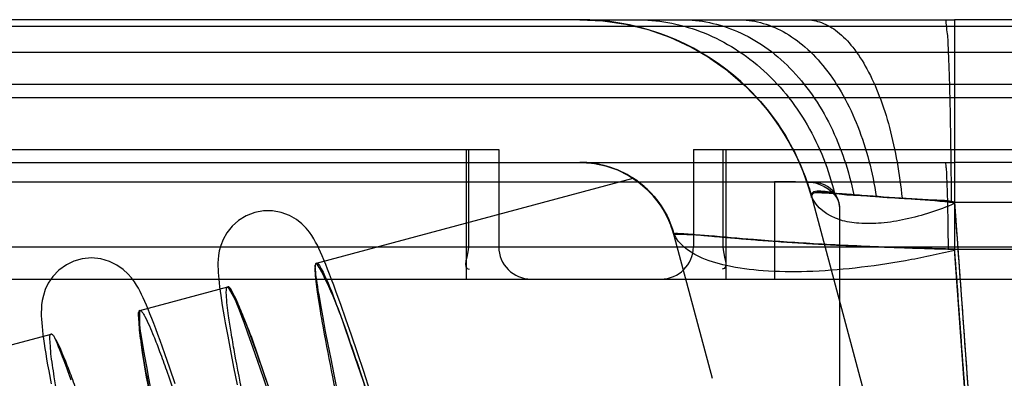
# Model space of a CAD drawing. Units: millimetres. Extents: x -1497 to -597, y 291 to 952.
# Drawn here: x -1332 to -1317, y 840 to 846 of the extents above; entities that cross this region are included whole.
import ezdxf

# ---------------------------------------------------------------- set-up
doc = ezdxf.new("R2010")
doc.units = ezdxf.units.MM
doc.header["$LTSCALE"] = 47.498
doc.layers.get('0').update_dxf_attribs({"linetype": 'CONTINUOUS'})

msp = doc.modelspace()

# ---------------------------------------------------------------- linework, layer by layer
at = {"color": 6, "linetype": 'Continuous'}
for p, q in [((-1323.164, 845.906), (-1340.665, 845.906)), ((-1314.612, 845.906), (-1317.39, 845.906)), ((-1317.39, 845.906), (-1317.39, 842.367)), ((-1344.614, 845.806), (-1301.714, 845.806)), ((-1322.457, 845.838), (-1322.11, 845.753)), ((-1322.11, 845.753), (-1321.775, 845.635)), ((-1321.776, 845.636), (-1321.458, 845.489)), ((-1351.914, 845.406), (-1294.414, 845.406)), ((-1321.459, 845.49), (-1321.157, 845.314)), ((-1321.158, 845.315), (-1320.874, 845.112)), ((-1320.875, 845.113), (-1320.615, 844.888)), ((-1299.321, 844.906), (-1347.007, 844.906)), ((-1320.616, 844.888), (-1320.379, 844.642)), ((-1344.364, 844.706), (-1301.964, 844.706)), ((-1320.38, 844.643), (-1320.166, 844.375)), ((-1320.167, 844.375), (-1319.981, 844.093)), ((-1353.664, 843.906), (-1324.414, 843.906)), ((-1324.914, 843.906), (-1324.914, 841.906)), ((-1324.88, 843.906), (-1324.88, 842.406)), ((-1324.414, 843.906), (-1324.414, 842.406)), ((-1321.414, 843.906), (-1292.164, 843.906)), ((-1321.414, 843.906), (-1321.414, 842.406)), ((-1320.958, 843.906), (-1320.958, 842.406)), ((-1320.914, 843.906), (-1320.914, 841.906)), ((-1343.364, 843.706), (-1323.164, 843.706)), ((-1323.164, 843.706), (-1322.964, 843.692)), ((-1322.964, 843.693), (-1322.768, 843.653)), ((-1322.769, 843.653), (-1322.583, 843.589)), ((-1322.584, 843.589), (-1322.413, 843.504)), ((-1314.612, 843.706), (-1317.39, 843.706)), ((-1327.223, 842.154), (-1322.343, 843.461)), ((-1322.414, 843.505), (-1322.262, 843.404)), ((-1346.098, 843.406), (-1300.164, 843.406)), ((-1322.263, 843.405), (-1322.126, 843.289)), ((-1322.128, 843.29), (-1322.008, 843.161)), ((-1320.164, 843.406), (-1320.164, 841.906)), ((-1319.631, 843.315), (-1319.59, 843.164)), ((-1322.009, 843.163), (-1321.908, 843.027)), ((-1321.909, 843.028), (-1321.827, 842.885)), ((-1319.164, 843.024), (-1319.164, 830.706)), ((-1317.39, 843.093), (-1314.612, 843.093)), ((-1321.762, 842.74), (-1321.715, 842.594)), ((-1321.12, 840.373), (-1321.742, 842.694)), ((-1421.164, 842.406), (-1289.164, 842.406)), ((-1319.164, 842.402), (-1310.543, 842.402)), ((-1317.39, 842.367), (-1314.612, 842.367)), ((-1420.664, 841.906), (-1289.664, 841.906)), ((-1329.946, 841.424), (-1328.589, 841.788)), ((-1326.769, 841.29), (-1326.848, 841.517)), ((-1327.116, 841.285), (-1327.146, 841.452)), ((-1328.342, 841.241), (-1328.278, 841.065)), ((-1327.081, 841.1), (-1327.116, 841.285)), ((-1326.683, 841.041), (-1326.769, 841.29)), ((-1334.855, 840.109), (-1331.312, 841.058)), ((-1328.591, 841.026), (-1328.549, 840.799)), ((-1328.278, 841.065), (-1328.207, 840.864)), ((-1327.041, 840.897), (-1327.081, 841.1)), ((-1326.592, 840.771), (-1326.683, 841.041)), ((-1329.56, 840.756), (-1329.633, 840.958)), ((-1328.207, 840.864), (-1328.129, 840.639)), ((-1326.998, 840.676), (-1327.041, 840.897)), ((-1329.839, 840.558), (-1329.868, 840.719)), ((-1329.483, 840.534), (-1329.56, 840.756)), ((-1328.549, 840.799), (-1328.5, 840.549)), ((-1326.495, 840.481), (-1326.592, 840.771)), ((-1329.806, 840.381), (-1329.839, 840.558)), ((-1328.129, 840.639), (-1328.044, 840.389)), ((-1326.949, 840.437), (-1326.998, 840.676)), ((-1331.065, 840.512), (-1331.008, 840.355)), ((-1329.399, 840.292), (-1329.483, 840.534)), ((-1328.5, 840.549), (-1328.445, 840.275)), ((-1326.896, 840.18), (-1326.949, 840.437)), ((-1326.393, 840.173), (-1326.495, 840.481)), ((-1329.768, 840.188), (-1329.806, 840.381)), ((-1328.044, 840.389), (-1327.951, 840.114))]:
    msp.add_line(p, q, dxfattribs=at)
at = {"color": 7, "linetype": 'Continuous'}
for p, q in [((-1323.164, 845.906), (-1317.39, 845.906)), ((-1323.164, 843.706), (-1317.39, 843.706)), ((-1319.593, 843.18), (-1319.59, 843.164)), ((-1319.59, 843.164), (-1317.636, 835.87)), ((-1319.239, 843.228), (-1318.942, 843.205)), ((-1317.39, 843.093), (-1317.042, 838.287)), ((-1317.388, 843.071), (-1317.39, 843.093)), ((-1317.488, 842.369), (-1317.39, 842.367)), ((-1317.038, 837.506), (-1317.39, 842.367)), ((-1317.389, 842.347), (-1317.39, 842.367)), ((-1317.39, 842.367), (-1317.389, 842.347))]:
    msp.add_line(p, q, dxfattribs=at)
at = {"color": 6, "linetype": 'Continuous'}
for points in [[(-1323.164, 845.906), (-1322.81, 845.889), (-1322.457, 845.838)], [(-1323.164, 845.906), (-1322.81, 845.889), (-1322.457, 845.838)], [(-1319.982, 844.093), (-1319.824, 843.797), (-1319.692, 843.486), (-1319.59, 843.164)], [(-1319.823, 843.797), (-1319.692, 843.486), (-1319.59, 843.164)], [(-1326.848, 841.517), (-1326.886, 841.621), (-1326.922, 841.72), (-1326.956, 841.814), (-1326.989, 841.902), (-1327.02, 841.984), (-1327.05, 842.061), (-1327.079, 842.133), (-1327.107, 842.201), (-1327.134, 842.264), (-1327.159, 842.322), (-1327.185, 842.377), (-1327.209, 842.428), (-1327.235, 842.477), (-1327.264, 842.528), (-1327.294, 842.577), (-1327.331, 842.631), (-1327.383, 842.694), (-1327.448, 842.76), (-1327.532, 842.826), (-1327.639, 842.888), (-1327.765, 842.935), (-1327.901, 842.959), (-1328.037, 842.959), (-1328.173, 842.934), (-1328.304, 842.884), (-1328.423, 842.811), (-1328.523, 842.722), (-1328.603, 842.621), (-1328.661, 842.519), (-1328.697, 842.425), (-1328.72, 842.343), (-1328.732, 842.268), (-1328.739, 842.208), (-1328.741, 842.156), (-1328.741, 842.104), (-1328.74, 842.055), (-1328.738, 842.008), (-1328.734, 841.957), (-1328.729, 841.903), (-1328.723, 841.847), (-1328.716, 841.787), (-1328.707, 841.722), (-1328.697, 841.652), (-1328.686, 841.578), (-1328.674, 841.499), (-1328.66, 841.414), (-1328.645, 841.325), (-1328.628, 841.231), (-1328.591, 841.026)], [(-1321.827, 842.886), (-1321.762, 842.74), (-1321.715, 842.594)], [(-1321.715, 842.594), (-1321.715, 842.596), (-1321.715, 842.598), (-1321.715, 842.599), (-1321.714, 842.601), (-1321.713, 842.602), (-1321.712, 842.603)], [(-1329.633, 840.958), (-1329.667, 841.052), (-1329.7, 841.14), (-1329.731, 841.223), (-1329.761, 841.301), (-1329.79, 841.373), (-1329.817, 841.441), (-1329.843, 841.503), (-1329.869, 841.562), (-1329.893, 841.616), (-1329.917, 841.667), (-1329.942, 841.716), (-1329.968, 841.765), (-1329.995, 841.812), (-1330.028, 841.864), (-1330.073, 841.925), (-1330.128, 841.988), (-1330.201, 842.056), (-1330.297, 842.123), (-1330.413, 842.18), (-1330.545, 842.218), (-1330.69, 842.232), (-1330.835, 842.219), (-1330.961, 842.183), (-1331.077, 842.127), (-1331.191, 842.046), (-1331.287, 841.945), (-1331.356, 841.842), (-1331.403, 841.745), (-1331.432, 841.656), (-1331.45, 841.575), (-1331.459, 841.508), (-1331.463, 841.449), (-1331.465, 841.391), (-1331.464, 841.339), (-1331.461, 841.287), (-1331.457, 841.232), (-1331.452, 841.175), (-1331.446, 841.114), (-1331.438, 841.05), (-1331.429, 840.983), (-1331.419, 840.912), (-1331.408, 840.837), (-1331.395, 840.758), (-1331.381, 840.674), (-1331.366, 840.585), (-1331.35, 840.492), (-1331.314, 840.292)], [(-1327.146, 841.452), (-1327.172, 841.601), (-1327.183, 841.668), (-1327.194, 841.732), (-1327.203, 841.79), (-1327.211, 841.844), (-1327.218, 841.894), (-1327.225, 841.939), (-1327.23, 841.98), (-1327.234, 842.016), (-1327.237, 842.047), (-1327.24, 842.073), (-1327.242, 842.095), (-1327.243, 842.109), (-1327.243, 842.119), (-1327.243, 842.121), (-1327.243, 842.113), (-1327.244, 842.097)], [(-1328.543, 841.749), (-1328.553, 841.764), (-1328.555, 841.768), (-1328.553, 841.764), (-1328.546, 841.751), (-1328.536, 841.729), (-1328.523, 841.701), (-1328.507, 841.665), (-1328.489, 841.623), (-1328.47, 841.575), (-1328.448, 841.52), (-1328.424, 841.46), (-1328.398, 841.393), (-1328.371, 841.32), (-1328.342, 841.241)], [(-1329.868, 840.719), (-1329.894, 840.864), (-1329.905, 840.93), (-1329.915, 840.993), (-1329.925, 841.051), (-1329.933, 841.105), (-1329.94, 841.155), (-1329.947, 841.201), (-1329.952, 841.243), (-1329.957, 841.28), (-1329.96, 841.313), (-1329.963, 841.34), (-1329.965, 841.363), (-1329.966, 841.378), (-1329.966, 841.388), (-1329.966, 841.391), (-1329.966, 841.384), (-1329.967, 841.367)], [(-1331.266, 841.02), (-1331.276, 841.034), (-1331.278, 841.038), (-1331.277, 841.036), (-1331.27, 841.024), (-1331.261, 841.004), (-1331.249, 840.979), (-1331.236, 840.948), (-1331.22, 840.911), (-1331.202, 840.869), (-1331.183, 840.822), (-1331.162, 840.77), (-1331.14, 840.713), (-1331.117, 840.651), (-1331.091, 840.584), (-1331.065, 840.512)]]:
    msp.add_lwpolyline(points, dxfattribs=at)
at = {"color": 7, "linetype": 'Continuous'}
msp.add_lwpolyline([(-1319.59, 843.164), (-1319.591, 843.166), (-1319.591, 843.169), (-1319.592, 843.172), (-1319.592, 843.174), (-1319.593, 843.177), (-1319.593, 843.179), (-1319.593, 843.182), (-1319.594, 843.184), (-1319.594, 843.186)], dxfattribs=at)
at = {"color": 6, "linetype": 'Continuous'}
for centre, radius, start, end in [((-1323.164, 842.206), 3.7, 15, 90), ((-1323.164, 842.206), 1.5, 56.8103, 90), ((-1323.914, 842.406), 0.5, 180, 270), ((-1321.914, 842.406), 0.5, 270, 0)]:
    msp.add_arc(centre, radius, start, end, dxfattribs=at)
at = {"color": 7, "linetype": 'Continuous'}
for centre, radius, start, end in [((-1323.231, 842.124), 1.605, 45.1128, 56.4131), ((-1323.164, 842.206), 1.5, 15, 56.8103), ((-1323.577, 841.779), 2.094, 45.0739, 52.6782), ((-1316.142, 878.083), 34.99, 265.982, 266.6343)]:
    msp.add_arc(centre, radius, start, end, dxfattribs=at)
at = {"color": 6, "linetype": 'Continuous'}
for points, knots in [([(-1323.161, 845.906), (-1322.97, 845.906), (-1322.579, 845.876), (-1321.997, 845.735), (-1321.431, 845.496), (-1320.906, 845.16), (-1320.444, 844.742), (-1320.064, 844.258), (-1319.776, 843.734), (-1319.644, 843.365), (-1319.593, 843.18)], [0, 0, 0, 0, 0.119145, 0.243158, 0.370646, 0.499949, 0.629259, 0.756768, 0.880815, 1, 1, 1, 1]), ([(-1322.301, 845.906), (-1322.136, 845.906), (-1321.799, 845.876), (-1321.299, 845.738), (-1320.815, 845.503), (-1320.366, 845.174), (-1319.971, 844.764), (-1319.646, 844.29), (-1319.397, 843.774), (-1319.283, 843.411), (-1319.239, 843.228)], [0, 0, 0, 0, 0.112733, 0.230437, 0.352886, 0.479487, 0.609173, 0.74041, 0.871341, 1, 1, 1, 1]), ([(-1321.596, 845.906), (-1321.452, 845.906), (-1321.156, 845.875), (-1320.72, 845.735), (-1320.297, 845.496), (-1319.908, 845.164), (-1319.568, 844.751), (-1319.288, 844.273), (-1319.076, 843.753), (-1318.98, 843.389), (-1318.942, 843.205)], [0, 0, 0, 0, 0.105386, 0.216375, 0.333931, 0.458392, 0.589147, 0.72461, 0.862456, 1, 1, 1, 1]), ([(-1320.729, 845.906), (-1320.612, 845.906), (-1320.369, 845.874), (-1320.013, 845.73), (-1319.673, 845.487), (-1319.361, 845.151), (-1319.089, 844.734), (-1318.866, 844.254), (-1318.698, 843.729), (-1318.623, 843.364), (-1318.594, 843.179)], [0, 0, 0, 0, 0.093544, 0.194101, 0.304547, 0.426427, 0.559458, 0.701641, 0.849755, 1, 1, 1, 1]), ([(-1319.682, 845.906), (-1319.6, 845.906), (-1319.422, 845.872), (-1319.171, 845.72), (-1318.935, 845.473), (-1318.72, 845.135), (-1318.534, 844.716), (-1318.381, 844.234), (-1318.266, 843.706), (-1318.216, 843.339), (-1318.196, 843.153)], [0, 0, 0, 0, 0.073958, 0.158255, 0.258791, 0.378205, 0.515875, 0.66866, 0.831831, 1, 1, 1, 1]), ([(-1317.537, 845.906), (-1317.521, 845.906), (-1317.523, 845.81), (-1317.496, 845.697), (-1317.489, 845.436), (-1317.476, 845.18), (-1317.468, 844.923), (-1317.46, 844.615), (-1317.452, 844.194), (-1317.444, 843.659), (-1317.441, 843.288), (-1317.44, 843.099)], [0, 0, 0, 0, 0.017237, 0.068327, 0.155124, 0.276455, 0.348956, 0.428425, 0.60485, 0.798078, 1, 1, 1, 1]), ([(-1323.159, 843.706), (-1323.002, 843.706), (-1322.675, 843.654), (-1322.233, 843.421), (-1321.891, 843.056), (-1321.755, 842.755), (-1321.713, 842.602)], [0, 0, 0, 0, 0.243159, 0.499859, 0.756641, 1, 1, 1, 1]), ([(-1317.532, 843.706), (-1317.525, 843.706), (-1317.527, 843.66), (-1317.514, 843.607), (-1317.512, 843.482), (-1317.504, 843.325), (-1317.499, 843.123), (-1317.492, 842.801), (-1317.489, 842.546), (-1317.488, 842.369)], [0, 0, 0, 0, 0.017137, 0.068114, 0.155054, 0.276261, 0.428342, 0.604741, 1, 1, 1, 1]), ([(-1320.164, 843.406), (-1320.05, 843.406), (-1319.837, 843.399), (-1319.461, 843.427), (-1319.164, 843.196), (-1319.164, 843.024)], [0, 0, 0, 0, 0.296384, 0.552106, 1, 1, 1, 1]), ([(-1319.164, 843.024), (-1319.164, 843.16), (-1319.329, 843.394), (-1319.646, 843.397), (-1319.902, 843.408), (-1320.077, 843.406), (-1320.164, 843.406)], [0, 0, 0, 0, 0.344083, 0.555586, 0.779503, 1, 1, 1, 1]), ([(-1317.388, 843.071), (-1317.51, 843.019), (-1317.758, 842.926), (-1318.136, 842.823), (-1318.505, 842.763), (-1318.847, 842.758), (-1319.244, 842.813), (-1319.527, 843.007), (-1319.594, 843.186)], [0, 0, 0, 0, 0.166116, 0.332432, 0.491301, 0.635242, 0.75913, 1, 1, 1, 1]), ([(-1321.713, 842.602), (-1321.698, 842.618), (-1321.612, 842.605), (-1321.474, 842.605), (-1321.243, 842.578), (-1320.982, 842.557), (-1320.699, 842.531), (-1320.409, 842.508), (-1320.092, 842.485), (-1319.623, 842.454), (-1318.994, 842.42), (-1318.342, 842.395), (-1317.801, 842.378), (-1317.527, 842.371), (-1317.39, 842.367)], [0, 0, 0, 0, 0.015286, 0.050123, 0.103017, 0.17266, 0.232756, 0.299869, 0.373678, 0.453276, 0.625048, 0.81022, 0.905101, 1, 1, 1, 1]), ([(-1317.389, 842.347), (-1317.639, 842.288), (-1318.146, 842.181), (-1318.906, 842.069), (-1319.639, 842.013), (-1320.304, 842.02), (-1320.868, 842.093), (-1321.355, 842.236), (-1321.643, 842.445), (-1321.712, 842.603)], [0, 0, 0, 0, 0.171333, 0.344228, 0.509965, 0.659615, 0.785937, 0.885337, 1, 1, 1, 1]), ([(-1327.223, 842.153), (-1327.235, 842.15), (-1327.247, 842.099), (-1327.245, 841.96), (-1327.216, 841.727), (-1327.17, 841.436), (-1327.094, 841), (-1326.967, 840.349), (-1326.826, 839.666), (-1326.735, 839.232), (-1326.707, 839.099)], [0, 0, 0, 0, 0.012193, 0.040013, 0.146356, 0.228458, 0.327531, 0.572262, 0.868876, 1, 1, 1, 1]), ([(-1328.073, 838.733), (-1328.101, 838.866), (-1328.192, 839.3), (-1328.333, 839.983), (-1328.46, 840.634), (-1328.536, 841.07), (-1328.582, 841.361), (-1328.611, 841.594), (-1328.613, 841.733), (-1328.602, 841.784), (-1328.589, 841.787)], [0, 0, 0, 0, 0.131109, 0.427753, 0.672435, 0.771537, 0.853664, 0.959948, 0.987784, 1, 1, 1, 1]), ([(-1329.946, 841.424), (-1329.934, 841.427), (-1329.898, 841.388), (-1329.831, 841.267), (-1329.739, 841.051), (-1329.633, 840.776), (-1329.482, 840.36), (-1329.266, 839.733), (-1329.046, 839.071), (-1328.908, 838.65), (-1328.866, 838.521)], [0, 0, 0, 0, 0.012216, 0.040052, 0.146336, 0.228463, 0.327565, 0.572246, 0.868891, 1, 1, 1, 1]), ([(-1331.312, 841.058), (-1331.34, 841.05), (-1331.33, 840.908), (-1331.321, 840.722), (-1331.261, 840.351), (-1331.192, 839.957), (-1331.111, 839.536), (-1330.997, 838.966), (-1330.833, 838.172), (-1330.615, 837.152), (-1330.381, 836.073), (-1330.135, 834.937), (-1329.969, 834.166), (-1329.884, 833.763)], [0, 0, 0, 0, 0.011363, 0.041197, 0.089434, 0.154786, 0.205317, 0.261688, 0.38922, 0.531621, 0.682167, 0.834004, 1, 1, 1, 1]), ([(-1330.232, 838.155), (-1330.275, 838.284), (-1330.412, 838.705), (-1330.632, 839.367), (-1330.848, 839.994), (-1330.999, 840.41), (-1331.105, 840.685), (-1331.197, 840.901), (-1331.264, 841.022), (-1331.3, 841.061), (-1331.312, 841.058)], [0, 0, 0, 0, 0.131124, 0.427738, 0.672469, 0.771542, 0.853644, 0.959987, 0.987807, 1, 1, 1, 1])]:
    msp.add_open_spline(points, degree=3, knots=knots, dxfattribs=at)
at = {"color": 7, "linetype": 'Continuous'}
for points, knots in [([(-1319.594, 843.186), (-1319.6, 843.329), (-1319.169, 843.202), (-1318.861, 843.205), (-1318.45, 843.164), (-1317.96, 843.143), (-1317.59, 843.11), (-1317.389, 843.082)], [0, 0, 0, 0, 0.193142, 0.323577, 0.49956, 0.725607, 1, 1, 1, 1]), ([(-1322.098, 843.261), (-1321.986, 843.156), (-1321.838, 842.936), (-1321.748, 842.694), (-1321.715, 842.594)], [0, 0, 0, 0, 0.593907, 1, 1, 1, 1]), ([(-1317.39, 843.093), (-1317.607, 843.125), (-1318.04, 843.138), (-1318.713, 843.191), (-1319.087, 843.204), (-1319.62, 843.276), (-1319.59, 843.164)], [0, 0, 0, 0, 0.298135, 0.602698, 0.842098, 1, 1, 1, 1]), ([(-1318.594, 843.179), (-1318.654, 843.183), (-1318.818, 843.194), (-1319.085, 843.219), (-1319.305, 843.229), (-1319.603, 843.264), (-1319.593, 843.18)], [0, 0, 0, 0, 0.179204, 0.496068, 0.749162, 1, 1, 1, 1]), ([(-1319.59, 843.164), (-1319.595, 843.181), (-1319.585, 843.251), (-1319.414, 843.234), (-1319.314, 843.234), (-1319.239, 843.228)], [0, 0, 0, 0, 0.135922, 0.43163, 1, 1, 1, 1]), ([(-1318.942, 843.205), (-1318.764, 843.191), (-1318.453, 843.168), (-1317.952, 843.139), (-1317.629, 843.12), (-1317.44, 843.099)], [0, 0, 0, 0, 0.356697, 0.621284, 1, 1, 1, 1]), ([(-1317.39, 843.093), (-1317.49, 843.12), (-1317.763, 843.117), (-1318.03, 843.143), (-1318.196, 843.153)], [0, 0, 0, 0, 0.382763, 1, 1, 1, 1]), ([(-1317.388, 843.071), (-1317.354, 842.599), (-1317.273, 841.478), (-1317.168, 840.032), (-1317.087, 838.896), (-1317.044, 838.328), (-1317.024, 838.002), (-1317.01, 837.51), (-1317.017, 836.778), (-1316.946, 836.124), (-1316.863, 835.812)], [0, 0, 0, 0, 0.194869, 0.463075, 0.597178, 0.664229, 0.697841, 0.731625, 0.867055, 1, 1, 1, 1]), ([(-1321.715, 842.594), (-1321.719, 842.608), (-1321.618, 842.615), (-1321.515, 842.602), (-1321.258, 842.582), (-1320.994, 842.556), (-1320.7, 842.532), (-1320.412, 842.508), (-1320.095, 842.485), (-1319.754, 842.462), (-1319.391, 842.441), (-1319.012, 842.422), (-1318.618, 842.405), (-1318.109, 842.387), (-1317.731, 842.376), (-1317.488, 842.369)], [0, 0, 0, 0, 0.010446, 0.044101, 0.100431, 0.176876, 0.238431, 0.307249, 0.382172, 0.46312, 0.54932, 0.639159, 0.732109, 0.828078, 1, 1, 1, 1]), ([(-1317.39, 842.367), (-1317.758, 842.379), (-1318.482, 842.396), (-1319.515, 842.446), (-1320.408, 842.503), (-1321.125, 842.575), (-1321.535, 842.595), (-1321.715, 842.594)], [0, 0, 0, 0, 0.255058, 0.501786, 0.715676, 0.875184, 1, 1, 1, 1]), ([(-1317.389, 842.347), (-1317.369, 842.078), (-1317.33, 841.541), (-1317.272, 840.734), (-1317.213, 839.927), (-1317.155, 839.12), (-1317.106, 838.448), (-1317.068, 837.91), (-1317.036, 837.506), (-1317.017, 837.099), (-1317.011, 836.556), (-1317.004, 835.881), (-1316.932, 835.343), (-1316.863, 835.086)], [0, 0, 0, 0, 0.111046, 0.222092, 0.333138, 0.444184, 0.55523, 0.610753, 0.666276, 0.722052, 0.77818, 0.890071, 1, 1, 1, 1]), ([(-1327.223, 842.154), (-1327.196, 842.161), (-1327.133, 842.033), (-1327.048, 841.869), (-1326.915, 841.519), (-1326.821, 841.262), (-1326.767, 841.11)], [0, 0, 0, 0, 0.073446, 0.266159, 0.577771, 1, 1, 1, 1]), ([(-1324.813, 835.122), (-1324.942, 835.518), (-1325.203, 836.329), (-1325.593, 837.547), (-1325.978, 838.743), (-1326.334, 839.842), (-1326.651, 840.772), (-1326.908, 841.539), (-1327.11, 841.966), (-1327.223, 842.154)], [0, 0, 0, 0, 0.167961, 0.343557, 0.515938, 0.674456, 0.809329, 0.912264, 1, 1, 1, 1]), ([(-1328.441, 841.55), (-1328.469, 841.613), (-1328.504, 841.677), (-1328.564, 841.794), (-1328.589, 841.788)], [0, 0, 0, 0, 0.722227, 1, 1, 1, 1]), ([(-1328.589, 841.788), (-1328.476, 841.6), (-1328.274, 841.173), (-1328.017, 840.406), (-1327.7, 839.476), (-1327.344, 838.377), (-1326.96, 837.181), (-1326.569, 835.963), (-1326.308, 835.152), (-1326.179, 834.756)], [0, 0, 0, 0, 0.087736, 0.190671, 0.325544, 0.484062, 0.656443, 0.832039, 1, 1, 1, 1]), ([(-1327.354, 838.404), (-1327.427, 838.631), (-1327.598, 839.158), (-1327.855, 839.937), (-1328.108, 840.678), (-1328.297, 841.2), (-1328.406, 841.469), (-1328.441, 841.55)], [0, 0, 0, 0, 0.214525, 0.499741, 0.738809, 0.920447, 1, 1, 1, 1]), ([(-1329.946, 841.424), (-1329.973, 841.417), (-1329.963, 841.274), (-1329.955, 841.088), (-1329.895, 840.717), (-1329.826, 840.323), (-1329.745, 839.902), (-1329.631, 839.332), (-1329.476, 838.583), (-1329.345, 837.972), (-1329.281, 837.671)], [0, 0, 0, 0, 0.022157, 0.080279, 0.174229, 0.301557, 0.399994, 0.509803, 0.758245, 1, 1, 1, 1]), ([(-1328.518, 834.129), (-1328.604, 834.536), (-1328.783, 835.369), (-1329.054, 836.62), (-1329.319, 837.848), (-1329.56, 838.977), (-1329.751, 839.941), (-1329.912, 840.734), (-1329.951, 841.205), (-1329.946, 841.424)], [0, 0, 0, 0, 0.167961, 0.343557, 0.515938, 0.674456, 0.809329, 0.912264, 1, 1, 1, 1]), ([(-1326.767, 841.11), (-1326.678, 840.858), (-1326.508, 840.36), (-1326.343, 839.86), (-1326.262, 839.615)], [0, 0, 0, 0, 0.50831, 1, 1, 1, 1])]:
    msp.add_open_spline(points, degree=3, knots=knots, dxfattribs=at)
at = {"color": 6, "linetype": 'Continuous'}
for points in [[(-1324.88, 842.406), (-1324.88, 842.29), (-1324.986, 842.058), (-1324.87, 842.058)], [(-1320.958, 842.406), (-1320.958, 842.29), (-1320.855, 842.058), (-1320.971, 842.058)]]:
    msp.add_open_spline(points, degree=3, dxfattribs=at)

doc.saveas('drawing.dxf')
